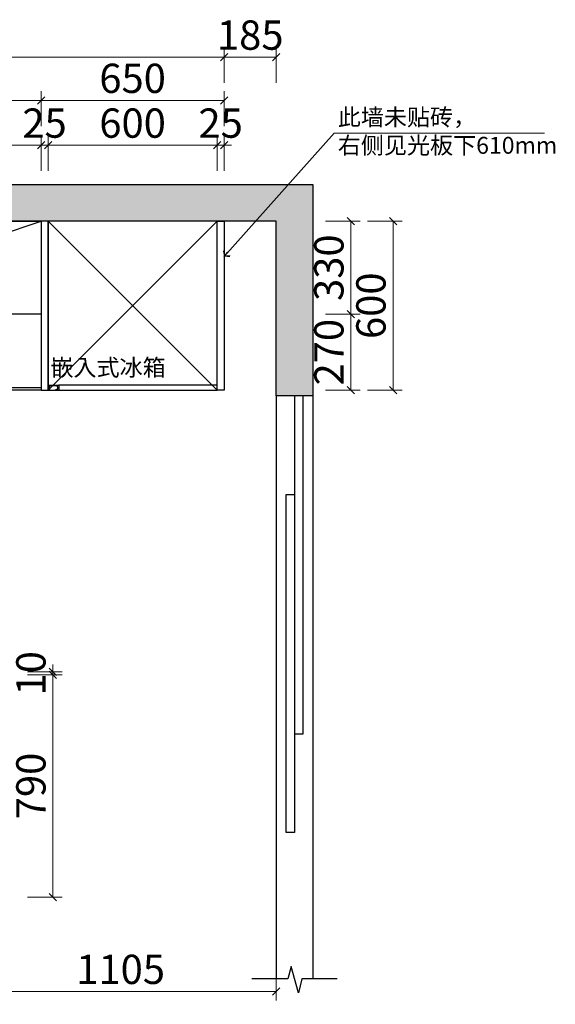
# Model space of a CAD drawing. Units: millimetres. Extents: x 1082939 to 1100203, y -246374 to -238704.
# Drawn here: x 1085941 to 1087842, y -242200 to -238704 of the extents above; entities that cross this region are included whole.
import ezdxf
from ezdxf.lldxf.tags import DXFTag

# ---------------------------------------------------------------- set-up
doc = ezdxf.new("R2010")
doc.units = ezdxf.units.MM
doc.header["$LTSCALE"] = 5
for name, color, linetype in [('WALL', 2, 'Continuous'), ('帝森基层', 8, 'Continuous'), ('帝森木制品', 7, 'Continuous'), ('曾工木制品', 7, 'Continuous')]:
    doc.layers.add(name, color=color, linetype=linetype)
doc.styles.add('HT', font='txt')
doc.styles.add('帝森标注0.5', font='txt', dxfattribs={"width": 0.5})
tags = doc.linetypes.add('1', pattern=[30, 12, -18]).pattern_tags.tags
tags[6:7] = [DXFTag(74, 4), DXFTag(75, 0), DXFTag(340, '0'), DXFTag(46, 1.0), DXFTag(50, 0.0), DXFTag(44, 0.0), DXFTag(45, 0.0)]
tags[4:5] = [DXFTag(74, 4), DXFTag(75, 0), DXFTag(340, '0'), DXFTag(46, 1.0), DXFTag(50, 0.0), DXFTag(44, 0.0), DXFTag(45, 0.0)]
doc.dimstyles.new('帝森标注', dxfattribs={"dimscale": 20, "dimtxt": 4, "dimasz": 1, "dimexe": 1.25, "dimexo": 3, "dimgap": 0.5, "dimtad": 1, "dimdec": 0, "dimdsep": 46, "dimtxsty": '帝森标注0.5', "dimblk": 'OBLIQUE', "dimcen": 2.5, "dimclrd": 3, "dimclre": 3, "dimclrt": 1, "dimadec": 0, "dimazin": 0, "dimtfac": 1, "dimtdec": 0, "dimtix": 1, "dimtmove": 1, "dimatfit": 2, "dimldrblk": 'CCD_Leader_Arrow', "dimfxl": 3.5, "dimfxlon": 1, "dimlwd": 5, "dimlwe": 5, "dimarcsym": 0})

# ---------------------------------------------------------------- blocks, each defined once
blk = doc.blocks.new('A$C04CD3128')
at = {"layer": '帝森木制品', "color": 1, "ltscale": 200}
for p, q in [((5, 5), (5, 95)), ((5, 95), (95, 95)), ((95, 95), (95, 5)), ((42.3, 81.1), (41.6, 81.1)), ((41.6, 81.1), (41.6, 79.3)), ((41.6, 72.9), (41.6, 71.1)), ((41.6, 71.1), (42.3, 71.1)), ((42.3, 71.1), (42.3, 81.1)), ((49, 42.6), (49, 33.3)), ((51.6, 42.6), (49, 42.6)), ((51.6, 33.3), (51.6, 42.6)), ((56.9, 71.1), (56.9, 81.1)), ((56.9, 81.1), (57.6, 81.1)), ((57.6, 71.1), (56.9, 71.1)), ((57.6, 81.1), (57.6, 79.3)), ((57.6, 72.9), (57.6, 71.1)), ((95, 5), (5, 5)), ((39.2, 27.7), (37.4, 25.9)), ((37.4, 25.9), (44, 19.3)), ((45.8, 21.1), (39.2, 27.7)), ((44, 19.3), (45.8, 21.1)), ((49, 33.3), (51.6, 33.3)), ((54.5, 21.1), (61.1, 27.7)), ((56.3, 19.3), (54.5, 21.1)), ((63, 25.9), (56.3, 19.3)), ((61.1, 27.7), (63, 25.9))]:
    blk.add_line(p, q, dxfattribs=at)
blk.add_lwpolyline([(0, 100), (100, 100), (100, 0), (0, 0)], close=True, dxfattribs=at)
for centre, start, end in [((39.9, 76.1), 61.8574, 298.1426), ((59.4, 76.1), 241.8574, 118.1426)]:
    blk.add_arc(centre, 3.67, start, end, dxfattribs=at)
blk = doc.blocks.new('A$C404C1476')
at = {"layer": '帝森基层'}
h = blk.add_hatch(dxfattribs=at)
h.set_pattern_fill('钢筋混凝土', color=256, scale=20, pattern_type=2)
h.set_pattern_definition([(45, (-1088770.53, 217834.03), (-70.710678, 70.710678), []), (50, (-1088770.53, 217834.03), (143.452037, -12.550427), [15, -165]), (355, (-1088770.53, 217834.03), (-27.750267, 150.438427), [12, -132]), (100.4514, (-1088758.57, 217832.99), (115.701876, 137.887908), [12.748038, -140.228422]), (46.1842, (-1088770.53, 217874.03), (213.44821, -33.103803), [22.5, -247.5]), (96.6356, (-1088752.74, 217871.27), (186.93254, 194.823574), [19.122058, -210.3426]), (351.1842, (-1088770.53, 217874.03), (186.93239, 194.82372), [18, -198]), (21, (-1088750.53, 217864.03), (119.38141, -80.523778), [15, -165]), (326, (-1088750.53, 217864.03), (48.663066, 145.030009), [12, -132]), (71.4514, (-1088740.58, 217857.32), (168.044526, 64.5061), [12.748038, -140.228422]), (37.5, (-1088770.527, 217834.03), (2.431971, 66.5787708), [1, -130.4, 1, -134, 1, -132.5]), (7.5, (-1088770.53, 217834.03), (52.6139075, 78.8823424), [1, -76.4, 1, -127.4, 1, -50.5]), (327.5, (-1088815.13, 217834.03), (106.7644872, -4.5109743), [1, -50, 1, -156, 1, -207]), (317.5, (-1088835.13, 217834.03), (116.637234, 20.0209965), [1, -65, 1, -103.6, 1, -147])])
h.paths.add_polyline_path([(219.8, 2910.2), (219.8, 220.2), (49.8, 220.2), (49.8, 174.9), (94.3, 163.1), (0, 137.3), (49.8, 125.4), (49.8, 90.2), (349.8, 90.2), (349.8, 2780.2), (3849.8, 2780.2), (3849.8, 2160.2), (3979.8, 2160.2), (3979.8, 2910.2)])
at = {"layer": '帝森木制品'}
h = blk.add_hatch(dxfattribs=at)
h.set_pattern_fill('ANGLE', color=8)
h.set_pattern_definition([(0, (-1088770.5274, 217834.032), (0, 6.985), [5.08, -1.905]), (90, (-1088770.5274, 217834.032), (-6.985, 4e-16), [5.08, -1.905])])
h.paths.add_polyline_path([(349.8, 90.2), (364.8, 90.2), (364.8, 2390.2), (349.8, 2390.2)])
at = {"layer": '帝森基层'}
for p, q in [((3849.8, 2160.2), (3849.8, 90.2)), ((3979.8, 2160.2), (3979.8, 90.2))]:
    blk.add_line(p, q, dxfattribs=at)
for points in [[(49.8, 220.2), (219.8, 220.2), (219.8, 2910.2), (3979.8, 2910.2), (3979.8, 2160.2), (3849.8, 2160.2), (3849.8, 2780.2), (349.8, 2780.2), (349.8, 90.2), (49.8, 90.2)], [(49.8, 0), (49.8, 125.4), (0, 137.3), (94.3, 163.1), (49.8, 174.9), (49.8, 303.6)], [(4066, 90.2), (3940.6, 90.2), (3928.7, 40.4), (3903, 134.7), (3891.1, 90.2), (3762.4, 90.2)]]:
    blk.add_lwpolyline(points, dxfattribs=at)
at = {"layer": '帝森木制品', "color": 8}
blk.add_lwpolyline([(349.8, 90.2), (364.8, 90.2), (364.8, 2390.2), (349.8, 2390.2)], close=True, dxfattribs=at)
at = {"layer": '帝森木制品', "color": 1}
for points in [[(3944.8, 2160.2), (3914.8, 2160.2), (3914.8, 960.2), (3944.8, 960.2)], [(3884.8, 1810.2), (3914.8, 1810.2), (3914.8, 610.2), (3884.8, 610.2)]]:
    blk.add_lwpolyline(points, close=True, dxfattribs=at)
at = {"layer": '帝森木制品', "xscale": 0.8499999999985448, "yscale": 0.8500000000003637, "zscale": 0.85}
for p in [(264.8, 960.2), (264.8, 875.2), (264.8, 790.2)]:
    blk.add_blockref('A$C04CD3128', p, dxfattribs=at)
blk = doc.blocks.new('_Oblique')
at = {"color": 0, "linetype": 'ByBlock', "lineweight": -2}
blk.add_line((-0.5, -0.5), (0.5, 0.5), dxfattribs=at)
blk = doc.blocks.new('*D13')
at = {"layer": 'Defpoints', "color": 0, "transparency": 16777216}
for p in [(1086017, -239149.6), (1085027, -239419.4), (1086017, -239419.4)]:
    blk.add_point(p, dxfattribs=at)
at = {"layer": '帝森木制品', "color": 3, "lineweight": 5, "transparency": 16777216}
for p, q in [((1085027, -239240.6), (1085027, -239117.1)), ((1086017, -239240.6), (1086017, -239117.1)), ((1085027, -239149.6), (1086017, -239149.6))]:
    blk.add_line(p, q, dxfattribs=at)
at = {"layer": '帝森木制品', "color": 3, "lineweight": 5, "transparency": 16777216, "xscale": 26, "yscale": 26, "zscale": 26, "rotation": 180}
blk.add_blockref('_Oblique', (1085027, -239149.6), dxfattribs=at)
at = {"layer": '帝森木制品', "color": 3, "lineweight": 5, "transparency": 16777216, "xscale": 26, "yscale": 26, "zscale": 26}
blk.add_blockref('_Oblique', (1086017, -239149.6), dxfattribs=at)
at = {"layer": '帝森木制品', "color": 1, "transparency": 16777216, "insert": (1085522, -239084.6), "char_height": 104, "attachment_point": 5, "style": '帝森标注0.5'}
blk.add_mtext('990', dxfattribs=at)
blk = doc.blocks.new('CCD_Leader_Arrow')
at = {"color": 2, "linetype": 'ByBlock'}
blk.add_line((0, 0), (-1, 0), dxfattribs=at)
for points in [[(-0.86, 0.67), (-0.6, 0.85), (-0.24, 0), (0, 0)], [(-0.86, -0.67), (-0.6, -0.85), (-0.24, 0), (0, 0)]]:
    blk.add_solid(points, dxfattribs=at)
blk = doc.blocks.new('*D14')
at = {"layer": 'Defpoints', "color": 0, "transparency": 16777216}
for p in [(1086042, -239149.6), (1086017, -239419.4), (1086042, -239419.4)]:
    blk.add_point(p, dxfattribs=at)
at = {"layer": '帝森木制品', "color": 3, "lineweight": 5, "transparency": 16777216}
for p, q in [((1086017, -239240.6), (1086017, -239117.1)), ((1086042, -239240.6), (1086042, -239117.1)), ((1086017, -239149.6), (1085991, -239149.6)), ((1086017, -239149.6), (1086042, -239149.6)), ((1086042, -239149.6), (1086068, -239149.6))]:
    blk.add_line(p, q, dxfattribs=at)
at = {"layer": '帝森木制品', "color": 3, "lineweight": 5, "transparency": 16777216, "xscale": 26, "yscale": 26, "zscale": 26}
blk.add_blockref('_Oblique', (1086017, -239149.6), dxfattribs=at)
at = {"layer": '帝森木制品', "color": 3, "lineweight": 5, "transparency": 16777216, "xscale": 26, "yscale": 26, "zscale": 26, "rotation": 180}
blk.add_blockref('_Oblique', (1086042, -239149.6), dxfattribs=at)
at = {"layer": '帝森木制品', "color": 1, "transparency": 16777216, "insert": (1086029.5, -239084.6), "char_height": 104, "attachment_point": 5, "style": '帝森标注0.5'}
blk.add_mtext('25', dxfattribs=at)
blk = doc.blocks.new('*D15')
at = {"layer": 'Defpoints', "color": 0, "transparency": 16777216}
for p in [(1086642, -239149.6), (1086042, -239419.4), (1086642, -239419.4)]:
    blk.add_point(p, dxfattribs=at)
at = {"layer": '帝森木制品', "color": 3, "lineweight": 5, "transparency": 16777216}
for p, q in [((1086042, -239240.6), (1086042, -239117.1)), ((1086642, -239240.6), (1086642, -239117.1)), ((1086042, -239149.6), (1086642, -239149.6))]:
    blk.add_line(p, q, dxfattribs=at)
at = {"layer": '帝森木制品', "color": 3, "lineweight": 5, "transparency": 16777216, "xscale": 26, "yscale": 26, "zscale": 26, "rotation": 180}
blk.add_blockref('_Oblique', (1086042, -239149.6), dxfattribs=at)
at = {"layer": '帝森木制品', "color": 3, "lineweight": 5, "transparency": 16777216, "xscale": 26, "yscale": 26, "zscale": 26}
blk.add_blockref('_Oblique', (1086642, -239149.6), dxfattribs=at)
at = {"layer": '帝森木制品', "color": 1, "transparency": 16777216, "insert": (1086342, -239084.6), "char_height": 104, "attachment_point": 5, "style": '帝森标注0.5'}
blk.add_mtext('600', dxfattribs=at)
blk = doc.blocks.new('*D16')
at = {"layer": 'Defpoints', "color": 0, "transparency": 16777216}
for p in [(1086667, -239149.6), (1086642, -239419.4), (1086667, -239419.4)]:
    blk.add_point(p, dxfattribs=at)
at = {"layer": '帝森木制品', "color": 3, "lineweight": 5, "transparency": 16777216}
for p, q in [((1086642, -239240.6), (1086642, -239117.1)), ((1086667, -239240.6), (1086667, -239117.1)), ((1086642, -239149.6), (1086616, -239149.6)), ((1086642, -239149.6), (1086667, -239149.6)), ((1086667, -239149.6), (1086693, -239149.6))]:
    blk.add_line(p, q, dxfattribs=at)
at = {"layer": '帝森木制品', "color": 3, "lineweight": 5, "transparency": 16777216, "xscale": 26, "yscale": 26, "zscale": 26}
blk.add_blockref('_Oblique', (1086642, -239149.6), dxfattribs=at)
at = {"layer": '帝森木制品', "color": 3, "lineweight": 5, "transparency": 16777216, "xscale": 26, "yscale": 26, "zscale": 26, "rotation": 180}
blk.add_blockref('_Oblique', (1086667, -239149.6), dxfattribs=at)
at = {"layer": '帝森木制品', "color": 1, "transparency": 16777216, "insert": (1086654.5, -239084.6), "char_height": 104, "attachment_point": 5, "style": '帝森标注0.5'}
blk.add_mtext('25', dxfattribs=at)
blk = doc.blocks.new('*D17')
at = {"layer": 'Defpoints', "color": 0, "transparency": 16777216}
for p in [(1086852, -238837.2), (1086667, -239419.4), (1086852, -239419.4)]:
    blk.add_point(p, dxfattribs=at)
at = {"layer": '帝森木制品', "color": 3, "lineweight": 5, "transparency": 16777216}
for p, q in [((1086667, -238928.2), (1086667, -238804.7)), ((1086852, -238928.2), (1086852, -238804.7)), ((1086667, -238837.2), (1086852, -238837.2))]:
    blk.add_line(p, q, dxfattribs=at)
at = {"layer": '帝森木制品', "color": 3, "lineweight": 5, "transparency": 16777216, "xscale": 26, "yscale": 26, "zscale": 26, "rotation": 180}
blk.add_blockref('_Oblique', (1086667, -238837.2), dxfattribs=at)
at = {"layer": '帝森木制品', "color": 3, "lineweight": 5, "transparency": 16777216, "xscale": 26, "yscale": 26, "zscale": 26}
blk.add_blockref('_Oblique', (1086852, -238837.2), dxfattribs=at)
at = {"layer": '帝森木制品', "color": 1, "transparency": 16777216, "insert": (1086759.5, -238772.2), "char_height": 104, "attachment_point": 5, "style": '帝森标注0.5'}
blk.add_mtext('185', dxfattribs=at)
blk = doc.blocks.new('*D18')
at = {"layer": 'Defpoints', "color": 0, "transparency": 16777216}
for p in [(1086667, -238837.2), (1086667, -239419.4), (1083367, -239809.4)]:
    blk.add_point(p, dxfattribs=at)
at = {"layer": '帝森木制品', "color": 3, "lineweight": 5, "transparency": 16777216}
for p, q in [((1083367, -238928.2), (1083367, -238804.7)), ((1086667, -238928.2), (1086667, -238804.7)), ((1083367, -238837.2), (1086667, -238837.2))]:
    blk.add_line(p, q, dxfattribs=at)
at = {"layer": '帝森木制品', "color": 3, "lineweight": 5, "transparency": 16777216, "xscale": 26, "yscale": 26, "zscale": 26, "rotation": 180}
blk.add_blockref('_Oblique', (1083367, -238837.2), dxfattribs=at)
at = {"layer": '帝森木制品', "color": 3, "lineweight": 5, "transparency": 16777216, "xscale": 26, "yscale": 26, "zscale": 26}
blk.add_blockref('_Oblique', (1086667, -238837.2), dxfattribs=at)
at = {"layer": '帝森木制品', "color": 1, "transparency": 16777216, "insert": (1085017, -238772.2), "char_height": 104, "attachment_point": 5, "style": '帝森标注0.5'}
blk.add_mtext('3300', dxfattribs=at)
blk = doc.blocks.new('*D23')
at = {"layer": 'Defpoints', "color": 0, "transparency": 16777216}
for p in [(1086017, -238990.6), (1086017, -239419.4), (1085237, -239749.4)]:
    blk.add_point(p, dxfattribs=at)
at = {"layer": '帝森木制品', "color": 3, "lineweight": 5, "transparency": 16777216}
for p, q in [((1085237, -239081.6), (1085237, -238958.1)), ((1086017, -239081.6), (1086017, -238958.1)), ((1085237, -238990.6), (1086017, -238990.6))]:
    blk.add_line(p, q, dxfattribs=at)
at = {"layer": '帝森木制品', "color": 3, "lineweight": 5, "transparency": 16777216, "xscale": 26, "yscale": 26, "zscale": 26, "rotation": 180}
blk.add_blockref('_Oblique', (1085237, -238990.6), dxfattribs=at)
at = {"layer": '帝森木制品', "color": 3, "lineweight": 5, "transparency": 16777216, "xscale": 26, "yscale": 26, "zscale": 26}
blk.add_blockref('_Oblique', (1086017, -238990.6), dxfattribs=at)
at = {"layer": '帝森木制品', "color": 1, "transparency": 16777216, "insert": (1085627, -238925.6), "char_height": 104, "attachment_point": 5, "style": '帝森标注0.5'}
blk.add_mtext('780', dxfattribs=at)
blk = doc.blocks.new('*D24')
at = {"layer": 'Defpoints', "color": 0, "transparency": 16777216}
for p in [(1086667, -238990.6), (1086017, -239419.4), (1086667, -239419.4)]:
    blk.add_point(p, dxfattribs=at)
at = {"layer": '帝森木制品', "color": 3, "lineweight": 5, "transparency": 16777216}
for p, q in [((1086017, -239081.6), (1086017, -238958.1)), ((1086667, -239081.6), (1086667, -238958.1)), ((1086017, -238990.6), (1086667, -238990.6))]:
    blk.add_line(p, q, dxfattribs=at)
at = {"layer": '帝森木制品', "color": 3, "lineweight": 5, "transparency": 16777216, "xscale": 26, "yscale": 26, "zscale": 26, "rotation": 180}
blk.add_blockref('_Oblique', (1086017, -238990.6), dxfattribs=at)
at = {"layer": '帝森木制品', "color": 3, "lineweight": 5, "transparency": 16777216, "xscale": 26, "yscale": 26, "zscale": 26}
blk.add_blockref('_Oblique', (1086667, -238990.6), dxfattribs=at)
at = {"layer": '帝森木制品', "color": 1, "transparency": 16777216, "insert": (1086342, -238925.6), "char_height": 104, "attachment_point": 5, "style": '帝森标注0.5'}
blk.add_mtext('650', dxfattribs=at)
blk = doc.blocks.new('*D25')
at = {"layer": 'Defpoints', "color": 0, "transparency": 16777216}
for p in [(1086667, -239419.4), (1087266.3, -239419.4), (1086667, -240019.4)]:
    blk.add_point(p, dxfattribs=at)
at = {"layer": '帝森木制品', "color": 3, "lineweight": 5, "transparency": 16777216}
for p, q in [((1087175.3, -239419.4), (1087298.8, -239419.4)), ((1087266.3, -240019.4), (1087266.3, -239419.4)), ((1087175.3, -240019.4), (1087298.8, -240019.4))]:
    blk.add_line(p, q, dxfattribs=at)
at = {"layer": '帝森木制品', "color": 3, "lineweight": 5, "transparency": 16777216, "xscale": 26, "yscale": 26, "zscale": 26}
for p, rotation in [((1087266.3, -239419.4), 90), ((1087266.3, -240019.4), 270)]:
    blk.add_blockref('_Oblique', p, dxfattribs=dict(at, rotation=rotation))
at = {"layer": '帝森木制品', "color": 1, "transparency": 16777216, "insert": (1087201.3, -239719.4), "char_height": 104, "attachment_point": 5, "rotation": 90, "style": '帝森标注0.5'}
blk.add_mtext('600', dxfattribs=at)
blk = doc.blocks.new('*D26')
at = {"layer": 'Defpoints', "color": 0, "transparency": 16777216}
for p in [(1086017, -239419.4), (1087117.1, -239419.4), (1086017, -239749.4)]:
    blk.add_point(p, dxfattribs=at)
at = {"layer": '帝森木制品', "color": 3, "lineweight": 5, "transparency": 16777216}
for p, q in [((1087026.1, -239419.4), (1087149.6, -239419.4)), ((1087117.1, -239749.4), (1087117.1, -239419.4)), ((1087026.1, -239749.4), (1087149.6, -239749.4))]:
    blk.add_line(p, q, dxfattribs=at)
at = {"layer": '帝森木制品', "color": 3, "lineweight": 5, "transparency": 16777216, "xscale": 26, "yscale": 26, "zscale": 26}
for p, rotation in [((1087117.1, -239419.4), 90), ((1087117.1, -239749.4), 270)]:
    blk.add_blockref('_Oblique', p, dxfattribs=dict(at, rotation=rotation))
at = {"layer": '帝森木制品', "color": 1, "transparency": 16777216, "insert": (1087052.1, -239584.4), "char_height": 104, "attachment_point": 5, "rotation": 90, "style": '帝森标注0.5'}
blk.add_mtext('330', dxfattribs=at)
blk = doc.blocks.new('*D27')
at = {"layer": 'Defpoints', "color": 0, "transparency": 16777216}
for p in [(1086017, -239749.4), (1086667, -240019.4), (1087117.1, -240019.4)]:
    blk.add_point(p, dxfattribs=at)
at = {"layer": '帝森木制品', "color": 3, "lineweight": 5, "transparency": 16777216}
for p, q in [((1087026.1, -239749.4), (1087149.6, -239749.4)), ((1087117.1, -239749.4), (1087117.1, -240019.4)), ((1087026.1, -240019.4), (1087149.6, -240019.4))]:
    blk.add_line(p, q, dxfattribs=at)
at = {"layer": '帝森木制品', "color": 3, "lineweight": 5, "transparency": 16777216, "xscale": 26, "yscale": 26, "zscale": 26}
for p, rotation in [((1087117.1, -239749.4), 90), ((1087117.1, -240019.4), 270)]:
    blk.add_blockref('_Oblique', p, dxfattribs=dict(at, rotation=rotation))
at = {"layer": '帝森木制品', "color": 1, "transparency": 16777216, "insert": (1087052.1, -239884.4), "char_height": 104, "attachment_point": 5, "rotation": 90, "style": '帝森标注0.5'}
blk.add_mtext('270', dxfattribs=at)
blk = doc.blocks.new('*D47')
at = {"layer": 'Defpoints', "color": 0, "transparency": 16777216}
for p in [(1085747, -241029.4), (1085747, -241819.4), (1086059.4, -241819.4)]:
    blk.add_point(p, dxfattribs=at)
at = {"layer": '帝森木制品', "color": 3, "lineweight": 5, "transparency": 16777216}
for p, q in [((1085968.4, -241029.4), (1086091.9, -241029.4)), ((1086059.4, -241029.4), (1086059.4, -241819.4)), ((1085968.4, -241819.4), (1086091.9, -241819.4))]:
    blk.add_line(p, q, dxfattribs=at)
at = {"layer": '帝森木制品', "color": 3, "lineweight": 5, "transparency": 16777216, "xscale": 26, "yscale": 26, "zscale": 26}
for p, rotation in [((1086059.4, -241029.4), 90), ((1086059.4, -241819.4), 270)]:
    blk.add_blockref('_Oblique', p, dxfattribs=dict(at, rotation=rotation))
at = {"layer": '帝森木制品', "color": 1, "transparency": 16777216, "insert": (1085994.4, -241424.4), "char_height": 104, "attachment_point": 5, "rotation": 90, "style": '帝森标注0.5'}
blk.add_mtext('790', dxfattribs=at)
blk = doc.blocks.new('*D38')
at = {"layer": 'Defpoints', "color": 0, "transparency": 16777216}
for p in [(1085747, -241819.4), (1086852, -241819.4), (1086852, -242153.9)]:
    blk.add_point(p, dxfattribs=at)
at = {"layer": '帝森木制品', "color": 3, "lineweight": 5, "transparency": 16777216}
for p, q in [((1085747, -242062.9), (1085747, -242186.4)), ((1086852, -242062.9), (1086852, -242186.4)), ((1085747, -242153.9), (1086852, -242153.9))]:
    blk.add_line(p, q, dxfattribs=at)
at = {"layer": '帝森木制品', "color": 3, "lineweight": 5, "transparency": 16777216, "xscale": 26, "yscale": 26, "zscale": 26, "rotation": 180}
blk.add_blockref('_Oblique', (1085747, -242153.9), dxfattribs=at)
at = {"layer": '帝森木制品', "color": 3, "lineweight": 5, "transparency": 16777216, "xscale": 26, "yscale": 26, "zscale": 26}
blk.add_blockref('_Oblique', (1086852, -242153.9), dxfattribs=at)
at = {"layer": '帝森木制品', "color": 1, "transparency": 16777216, "insert": (1086299.5, -242088.9), "char_height": 104, "attachment_point": 5, "style": '帝森标注0.5'}
blk.add_mtext('1105', dxfattribs=at)
blk = doc.blocks.new('*D46')
at = {"layer": 'Defpoints', "color": 0, "transparency": 16777216}
for p in [(1085747, -241019.4), (1085747, -241029.4), (1086059.4, -241019.4)]:
    blk.add_point(p, dxfattribs=at)
at = {"layer": '帝森木制品', "color": 3, "lineweight": 5, "transparency": 16777216}
for p, q in [((1086059.4, -241019.4), (1086059.4, -240993.4)), ((1085968.4, -241019.4), (1086091.9, -241019.4)), ((1085968.4, -241029.4), (1086091.9, -241029.4)), ((1086059.4, -241029.4), (1086059.4, -241019.4)), ((1086059.4, -241029.4), (1086059.4, -241055.4))]:
    blk.add_line(p, q, dxfattribs=at)
at = {"layer": '帝森木制品', "color": 3, "lineweight": 5, "transparency": 16777216, "xscale": 26, "yscale": 26, "zscale": 26}
for p, rotation in [((1086059.4, -241019.4), 270), ((1086059.4, -241029.4), 90)]:
    blk.add_blockref('_Oblique', p, dxfattribs=dict(at, rotation=rotation))
at = {"layer": '帝森木制品', "color": 1, "transparency": 16777216, "insert": (1085994.4, -241024.4), "char_height": 104, "attachment_point": 5, "rotation": 90, "style": '帝森标注0.5'}
blk.add_mtext('10', dxfattribs=at)

msp = doc.modelspace()

# ---------------------------------------------------------------- linework, layer by layer
at = {"color": 8, "linetype": '1', "ltscale": 0.5}
for p, q in [((1085027.032, -239749.358), (1086017.032, -239419.358)), ((1086042.032, -240019.358), (1086642.032, -239419.358)), ((1086642.032, -240019.358), (1086042.032, -239419.358)), ((1084037.032, -240009.358), (1086017.032, -240009.358))]:
    msp.add_line(p, q, dxfattribs=at)
at = {"layer": '帝森木制品'}
for points in [[(1086017.032, -240019.358), (1084037.032, -240019.358), (1084037.032, -239419.358), (1086017.032, -239419.358)], [(1086017.032, -240019.358), (1086042.032, -240019.358), (1086042.032, -239419.358), (1086017.032, -239419.358)], [(1086042.032, -240019.358), (1086642.032, -240019.358), (1086642.032, -239419.358), (1086042.032, -239419.358)], [(1086667.032, -240019.358), (1086642.032, -240019.358), (1086642.032, -239419.358), (1086667.032, -239419.358)]]:
    msp.add_lwpolyline(points, close=True, dxfattribs=at)
at = {"layer": '帝森木制品', "color": 1}
msp.add_lwpolyline([(1085027.032, -239419.358), (1086017.032, -239419.358), (1086017.032, -239749.358), (1085027.032, -239749.358)], close=True, dxfattribs=at)
at = {"layer": '帝森木制品'}
msp.add_lwpolyline([(1086080.032, -240019.358), (1086642.032, -240019.358), (1086642.032, -240001.358), (1086080.032, -240001.358), (1086080.032, -240019.358)], dxfattribs=at)
at = {"layer": '曾工木制品', "color": 4}
msp.add_lwpolyline([(1086047.032, -240016.358), (1086047.032, -240019.358), (1086042.032, -240019.358), (1086042.032, -240001.358), (1086080.032, -240001.358), (1086080.032, -240019.358), (1086070.032, -240019.358), (1086075.032, -240019.358), (1086070.032, -240019.358), (1086070.032, -240016.358), (1086072.032, -240016.358, 0.41421356), (1086077.032, -240011.358), (1086077.032, -240009.358, 0.41421356), (1086072.032, -240004.358), (1086050.032, -240004.358, 0.41421356), (1086045.032, -240009.358), (1086045.032, -240014.358, 0.41421356)], format="xyb", close=True, dxfattribs=at)

# ---------------------------------------------------------------- block references
at = {"layer": '帝森木制品'}
msp.add_blockref('A$C404C1476', (1083002.219, -242199.547), dxfattribs=at)

# ---------------------------------------------------------------- texts
at = {"layer": 'WALL', "color": 4, "lineweight": -2, "char_height": 60, "attachment_point": 1, "style": 'HT'}
for s, width, insert in [('此墙未贴砖，\\P右侧见光板下610mm', 1009.00119, (1087070.257, -239020.01)), ('嵌入式冰箱', 888.86849, (1086050.152, -239908.81))]:
    msp.add_mtext_dynamic_manual_height_columns(s, width=width, gutter_width=12.5, heights=[0], dxfattribs=dict(at, insert=insert))

# ---------------------------------------------------------------- dimensions: what is measured, and where the dimension line sits
at = {"layer": '帝森木制品'}
for base, p1, p2, picture, middle in [((1086667.032, -238837.244), (1083367.032, -239809.358), (1086667.032, -239419.358), '*D18', (1085017.032, -238772.244)), ((1086852.032, -238837.244), (1086667.032, -239419.358), (1086852.032, -239419.358), '*D17', (1086759.532, -238772.244)), ((1086017.032, -238990.629), (1085237.032, -239749.358), (1086017.032, -239419.358), '*D23', (1085627.032, -238925.629)), ((1086667.032, -238990.629), (1086017.032, -239419.358), (1086667.032, -239419.358), '*D24', (1086342.032, -238925.629)), ((1086017.032, -239149.581), (1085027.032, -239419.358), (1086017.032, -239419.358), '*D13', (1085522.032, -239084.581)), ((1086042.032, -239149.581), (1086017.032, -239419.358), (1086042.032, -239419.358), '*D14', (1086029.532, -239084.581)), ((1086642.032, -239149.581), (1086042.032, -239419.358), (1086642.032, -239419.358), '*D15', (1086342.032, -239084.581)), ((1086667.032, -239149.581), (1086642.032, -239419.358), (1086667.032, -239419.358), '*D16', (1086654.532, -239084.581)), ((1086852.032, -242153.863), (1085747.032, -241819.358), (1086852.032, -241819.358), '*D38', (1086299.532, -242088.863))]:
    dim = msp.add_linear_dim(base=base, p1=p1, p2=p2, dimstyle='帝森标注', override={"dimscale": 26}, dxfattribs=at)
    dim.commit()
    dim.dimension.update_dxf_attribs({"geometry": picture, "text_midpoint": middle})
for base, p1, p2, picture, middle in [((1087117.148, -239419.358), (1086017.032, -239749.358), (1086017.032, -239419.358), '*D26', (1087052.148, -239584.358)), ((1087266.317, -239419.358), (1086667.032, -240019.358), (1086667.032, -239419.358), '*D25', (1087201.317, -239719.358)), ((1087117.148, -240019.358), (1086017.032, -239749.358), (1086667.032, -240019.358), '*D27', (1087052.148, -239884.358)), ((1086059.36, -241019.358), (1085747.032, -241029.358), (1085747.032, -241019.358), '*D46', (1085994.36, -241024.358)), ((1086059.36, -241819.358), (1085747.032, -241029.358), (1085747.032, -241819.358), '*D47', (1085994.36, -241424.358))]:
    dim = msp.add_linear_dim(base=base, p1=p1, p2=p2, angle=90, dimstyle='帝森标注', override={"dimscale": 26}, dxfattribs=at)
    dim.commit()
    dim.dimension.update_dxf_attribs({"geometry": picture, "text_midpoint": middle})

# ---------------------------------------------------------------- leaders
msp.add_leader([(1086667.032, -239544.639), (1087057.321, -239106.952), (1087803.649, -239106.952)], dimstyle='帝森标注', override={"dimgap": 0.5, "dimtad": 0, "dimfxl": 60}, dxfattribs=at)

doc.saveas('drawing.dxf')
